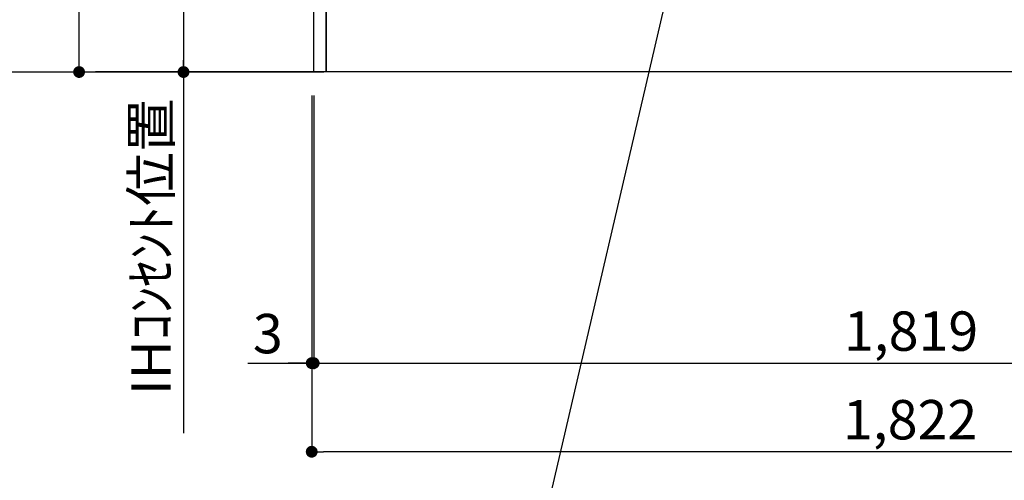
# Model space of a CAD drawing. Units: millimetres. Extents: x -109 to 26472, y -120 to 8859.
# Drawn here: x 18238 to 19737, y 1415 to 2116 of the extents above; entities that cross this region are included whole.
import ezdxf

# ---------------------------------------------------------------- set-up
doc = ezdxf.new("R2010")
doc.units = ezdxf.units.MM
doc.layers.get('DEFPOINTS').update_dxf_attribs({"color": 146})
for name, color, linetype in [('111-壁仕上', 3, 'Continuous'), ('120-キャビネット（外）', 7, 'Continuous'), ('160-文字', 254, 'Continuous'), ('166-寸法B', 11, 'Continuous')]:
    doc.layers.add(name, color=color, linetype=linetype)
doc.styles.add('KH001', font='txt')
doc.dimstyles.new('KH1xx030', dxfattribs={"dimscale": 30, "dimtxt": 2, "dimasz": 0.6, "dimexe": 0.3, "dimexo": 1.2, "dimgap": 0.5, "dimtad": 3, "dimdec": 1, "dimdsep": 46, "dimlunit": 6, "dimtxsty": 'KH001', "dimblk": 'DOT', "dimcen": 1, "dimdle": 1, "dimclrd": 256, "dimclre": 256, "dimclrt": 256, "dimadec": 0, "dimazin": 0, "dimtfac": 1, "dimtdec": 1, "dimtix": 1, "dimtmove": 2, "dimatfit": 3, "dimldrblk": 'CLOSEDBLANK', "dimfxl": 1, "dimtolj": 1, "dimtzin": 0, "dimlwd": -1, "dimlwe": -1, "dimarcsym": 0})

# ---------------------------------------------------------------- blocks, each defined once
blk = doc.blocks.new('_Dot')
at = {"color": 0, "linetype": 'ByBlock', "lineweight": -2}
blk.add_line((-0.5, 0), (-1, 0), dxfattribs=at)
at = {"color": 0, "linetype": 'ByBlock', "const_width": 0.5}
blk.add_lwpolyline([(-0.25, 0, 1), (0.25, 0, 1)], format="xyb", close=True, dxfattribs=at)
blk = doc.blocks.new('*D488')
at = {"layer": '166-寸法B', "transparency": 16777216}
for p, q in [((18682.5, 2000.7), (18682.5, 1449.1)), ((20504.5, 2000.7), (20504.5, 1449.1)), ((20486.5, 1458.1), (18700.5, 1458.1))]:
    blk.add_line(p, q, dxfattribs=at)
at = {"layer": 'DEFPOINTS', "color": 0, "transparency": 16777216}
for p in [(18682.5, 2036.7), (20504.5, 2036.7), (18682.5, 1458.1)]:
    blk.add_point(p, dxfattribs=at)
at = {"layer": '166-寸法B', "transparency": 16777216, "xscale": 18, "yscale": 18, "zscale": 18, "rotation": 180}
blk.add_blockref('_Dot', (18682.5, 1458.1), dxfattribs=at)
at = {"layer": '166-寸法B', "transparency": 16777216, "xscale": 18, "yscale": 18, "zscale": 18}
blk.add_blockref('_Dot', (20504.5, 1458.1), dxfattribs=at)
at = {"layer": '166-寸法B', "transparency": 16777216, "insert": (19593.5, 1506.9), "char_height": 60, "attachment_point": 5, "style": 'KH001'}
blk.add_mtext('\\A1;1,822', dxfattribs=at)
blk = doc.blocks.new('_ClosedBlank')
at = {"color": 0, "linetype": 'ByBlock', "lineweight": -2}
for p, q in [((-1, 0.167), (0, 0)), ((-1, 0.167), (-1, -0.167)), ((0, 0), (-1, -0.167))]:
    blk.add_line(p, q, dxfattribs=at)
blk = doc.blocks.new('*D489')
at = {"layer": '166-寸法B', "transparency": 16777216}
for p, q in [((18682.5, 2000.7), (18682.5, 1584.1)), ((18685.5, 2000.7), (18685.5, 1584.1)), ((18585.2, 1593.1), (18682.5, 1593.1)), ((18664.5, 1593.1), (18646.5, 1593.1)), ((18682.5, 1593.1), (18685.5, 1593.1)), ((18682.5, 1593.1), (18685.5, 1593.1)), ((18703.5, 1593.1), (18721.5, 1593.1))]:
    blk.add_line(p, q, dxfattribs=at)
at = {"layer": 'DEFPOINTS', "color": 0, "transparency": 16777216}
for p in [(18682.5, 2036.7), (18685.5, 2036.7), (18685.5, 1593.1)]:
    blk.add_point(p, dxfattribs=at)
at = {"layer": '166-寸法B', "transparency": 16777216, "xscale": 18, "yscale": 18, "zscale": 18}
blk.add_blockref('_Dot', (18682.5, 1593.1), dxfattribs=at)
at = {"layer": '166-寸法B', "transparency": 16777216, "xscale": 18, "yscale": 18, "zscale": 18, "rotation": 180}
blk.add_blockref('_Dot', (18685.5, 1593.1), dxfattribs=at)
at = {"layer": '166-寸法B', "transparency": 16777216, "insert": (18615.7, 1638.1), "char_height": 60, "attachment_point": 5, "style": 'KH001'}
blk.add_mtext('\\A1;3', dxfattribs=at)
blk = doc.blocks.new('*D490')
at = {"layer": '166-寸法B', "transparency": 16777216}
for p, q in [((18685.5, 2000.7), (18685.5, 1584.1)), ((20504.5, 2000.7), (20504.5, 1584.1)), ((18703.5, 1593.1), (20486.5, 1593.1))]:
    blk.add_line(p, q, dxfattribs=at)
at = {"layer": 'DEFPOINTS', "color": 0, "transparency": 16777216}
for p in [(18685.5, 2036.7), (20504.5, 2036.7), (20504.5, 1593.1)]:
    blk.add_point(p, dxfattribs=at)
at = {"layer": '166-寸法B', "transparency": 16777216, "xscale": 18, "yscale": 18, "zscale": 18, "rotation": 180}
blk.add_blockref('_Dot', (18685.5, 1593.1), dxfattribs=at)
at = {"layer": '166-寸法B', "transparency": 16777216, "xscale": 18, "yscale": 18, "zscale": 18}
blk.add_blockref('_Dot', (20504.5, 1593.1), dxfattribs=at)
at = {"layer": '166-寸法B', "transparency": 16777216, "insert": (19595, 1641.9), "char_height": 60, "attachment_point": 5, "style": 'KH001'}
blk.add_mtext('\\A1;1,819', dxfattribs=at)
blk = doc.blocks.new('*D511')
at = {"layer": '166-寸法B', "transparency": 16777216}
for p, q in [((18617.5, 2726.7), (18478.3, 2726.7)), ((18487.3, 2708.7), (18487.3, 2054.7)), ((18654.6, 2036.7), (18478.3, 2036.7))]:
    blk.add_line(p, q, dxfattribs=at)
at = {"layer": 'DEFPOINTS', "color": 0, "transparency": 16777216}
for p in [(18653.5, 2726.7), (18487.3, 2036.7), (18690.6, 2036.7)]:
    blk.add_point(p, dxfattribs=at)
at = {"layer": '166-寸法B', "transparency": 16777216, "xscale": 18, "yscale": 18, "zscale": 18}
for p, rotation in [((18487.3, 2726.7), 90), ((18487.3, 2036.7), 270)]:
    blk.add_blockref('_Dot', p, dxfattribs=dict(at, rotation=rotation))
at = {"layer": '166-寸法B', "transparency": 16777216, "insert": (18442.3, 2381.7), "char_height": 60, "attachment_point": 5, "rotation": 90, "style": 'KH001'}
blk.add_mtext('\\A1;690', dxfattribs=at)
blk = doc.blocks.new('*D512')
at = {"layer": '166-寸法B', "transparency": 16777216}
for p, q in [((18487.3, 2066.7), (18487.3, 1486.4)), ((18654.6, 2036.7), (18478.3, 2036.7))]:
    blk.add_line(p, q, dxfattribs=at)
at = {"layer": 'DEFPOINTS', "color": 0, "transparency": 16777216}
for p in [(18690.6, 2036.7), (18487.3, 1516.4), (18567.9, 1516.4)]:
    blk.add_point(p, dxfattribs=at)
at = {"layer": '166-寸法B', "transparency": 16777216, "insert": (18437.9, 1770.3), "char_height": 60, "attachment_point": 5, "rotation": 90, "style": 'KH001'}
blk.add_mtext('\\A1;IHｺﾝｾﾝﾄ位置', dxfattribs=at)
blk = doc.blocks.new('_None')
blk = doc.blocks.new('*D513')
at = {"layer": '166-寸法B', "transparency": 16777216}
for p, q in [((18646.5, 2896.7), (18319.3, 2896.7)), ((18328.3, 2054.7), (18328.3, 2878.7)), ((18700.8, 2036.7), (18319.3, 2036.7))]:
    blk.add_line(p, q, dxfattribs=at)
at = {"layer": 'DEFPOINTS', "color": 0, "transparency": 16777216}
for p in [(18328.3, 2896.7), (18682.5, 2896.7), (18736.8, 2036.7)]:
    blk.add_point(p, dxfattribs=at)
at = {"layer": '166-寸法B', "transparency": 16777216, "xscale": 18, "yscale": 18, "zscale": 18}
for p, rotation in [((18328.3, 2896.7), 90), ((18328.3, 2036.7), 270)]:
    blk.add_blockref('_Dot', p, dxfattribs=dict(at, rotation=rotation))
at = {"layer": '166-寸法B', "transparency": 16777216, "insert": (18278.3, 2466.7), "char_height": 60, "attachment_point": 5, "rotation": 90, "style": 'KH001'}
blk.add_mtext('\\A1;860(910)', dxfattribs=at)
blk = doc.blocks.new('*D514')
at = {"layer": '166-寸法B', "transparency": 16777216}
for p, q in [((18614.5, 4436.7), (18104.4, 4436.7)), ((18113.4, 2054.7), (18113.4, 4418.7)), ((18621, 2036.7), (18104.4, 2036.7))]:
    blk.add_line(p, q, dxfattribs=at)
at = {"layer": 'DEFPOINTS', "color": 0, "transparency": 16777216}
for p in [(18113.4, 4436.7), (18650.5, 4436.7), (18657, 2036.7)]:
    blk.add_point(p, dxfattribs=at)
at = {"layer": '166-寸法B', "transparency": 16777216, "xscale": 18, "yscale": 18, "zscale": 18}
for p, rotation in [((18113.4, 4436.7), 90), ((18113.4, 2036.7), 270)]:
    blk.add_blockref('_Dot', p, dxfattribs=dict(at, rotation=rotation))
at = {"layer": '166-寸法B', "transparency": 16777216, "insert": (18064.6, 3236.7), "char_height": 60, "attachment_point": 5, "rotation": 90, "style": 'KH001'}
blk.add_mtext('\\A1;2,400', dxfattribs=at)

msp = doc.modelspace()

# ---------------------------------------------------------------- linework, layer by layer
at = {"layer": '111-壁仕上', "ltscale": 2}
msp.add_line((20835.72, 2036.74), (18353.15, 2036.74), dxfattribs=at)
at = {"layer": '120-キャビネット（外）', "color": 6}
for points in [[(18685.49, 2856.74), (18704.49, 2856.74), (18704.49, 2036.74), (18685.49, 2036.74)], [(18704.49, 2136.74), (19788.49, 2136.74), (19788.49, 2036.74), (18704.49, 2036.74)]]:
    msp.add_lwpolyline(points, close=True, dxfattribs=at)

# ---------------------------------------------------------------- dimensions: what is measured, and where the dimension line sits
at = {"layer": '166-寸法B'}
for base, p1, p2, angle, picture, middle in [((18113.41, 4436.74), (18656.96, 2036.74), (18650.5, 4436.74), 90, '*D514', (18064.6, 3236.74)), ((18487.28, 2036.74), (18653.49, 2726.74), (18690.59, 2036.74), 90, '*D511', (18442.28, 2381.74)), ((18682.49, 1458.09), (20504.49, 2036.74), (18682.49, 2036.74), 180, '*D488', (19593.49, 1506.9))]:
    dim = msp.add_linear_dim(base=base, p1=p1, p2=p2, angle=angle, dimstyle='KH1xx030', dxfattribs=at)
    dim.commit()
    dim.dimension.update_dxf_attribs({"geometry": picture, "text_midpoint": middle})
dim = msp.add_linear_dim(base=(18328.28, 2896.74), p1=(18736.82, 2036.74), p2=(18682.49, 2896.74), angle=90, dimstyle='KH1xx030', override={"dimpost": '(910)'}, dxfattribs=at)
dim.commit()
dim.dimension.update_dxf_attribs({"geometry": '*D513', "text_midpoint": (18278.25, 2466.74)})
dim = msp.add_linear_dim(base=(18487.28, 1516.39), p1=(18690.59, 2036.74), p2=(18567.87, 1516.39), angle=90, text='IHｺﾝｾﾝﾄ位置', dimstyle='KH1xx030', override={"dimjust": 2, "dimblk1": 'None', "dimblk2": 'None', "dimsah": 1, "dimse2": 1}, dxfattribs=at)
dim.commit()
dim.dimension.update_dxf_attribs({"geometry": '*D512', "text_midpoint": (18437.86, 1770.28)})
dim = msp.add_linear_dim(base=(18685.49, 1593.09), p1=(18682.49, 2036.74), p2=(18685.49, 2036.74), dimstyle='KH1xx030', override={"dimtmove": 1}, dxfattribs=at)
dim.commit()
dim.dimension.update_dxf_attribs({"geometry": '*D489', "text_midpoint": (18615.74, 1579.04), "dimtype": 160})
dim = msp.add_linear_dim(base=(20504.49, 1593.09), p1=(18685.49, 2036.74), p2=(20504.49, 2036.74), dimstyle='KH1xx030', dxfattribs=at)
dim.commit()
dim.dimension.update_dxf_attribs({"geometry": '*D490', "text_midpoint": (19594.99, 1641.9)})

# ---------------------------------------------------------------- leaders
at = {"layer": '160-文字', "annotation_type": 0, "has_hookline": 1, "hookline_direction": 1, "text_width": 1397.06}
msp.add_leader([(19359.87, 2739.85), (18969.02, 1064.11), (18951.02, 1064.11)], dimstyle='KH1xx030', override={"dimgap": 0.5, "dimtad": 1}, dxfattribs=at)

doc.saveas('drawing.dxf')
